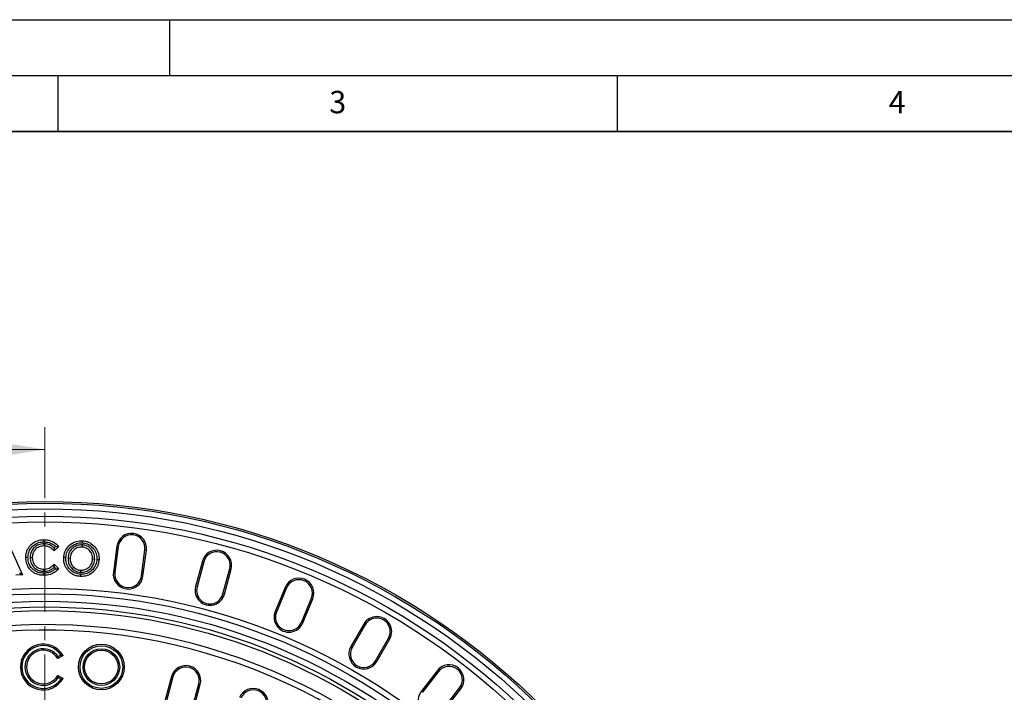
# Model space of a CAD drawing. Units: millimetres. Extents: x 0 to 420, y 0 to 297.
# Drawn here: x 112 to 200, y 237 to 297 of the extents above; entities that cross this region are included whole.
import ezdxf

# ---------------------------------------------------------------- set-up
doc = ezdxf.new("R2010")
doc.units = ezdxf.units.MM
doc.linetypes.add('CENTER', pattern=[10.16, 6.35, -1.27, 1.27, -1.27])
doc.layers.add('LINIEN-DICK', color=7, linetype='Continuous', lineweight=35)
doc.layers.add('LINIEN-DÜNN', color=7, linetype='Continuous')
doc.layers.add('VORLAGE_TEXT', color=7, linetype='Continuous')
doc.styles.add('SLDTEXTSTYLE0', font='TXT', dxfattribs={"width": 0.605})

msp = doc.modelspace()

# ---------------------------------------------------------------- linework, layer by layer
at = {"color": 7, "linetype": 'CENTER', "lineweight": 18}
msp.add_line((113.8408, 260.5899), (113.8408, 121.5689), dxfattribs=at)
at = {"color": 7, "linetype": 'Continuous', "lineweight": 18}
msp.add_line((106.2408, 258.5899), (113.8408, 258.5899), dxfattribs=at)
at = {"color": 7, "linetype": 'Continuous', "lineweight": 25}
for p, q in [((110.4855, 250.3685), (111.8412, 247.4)), ((113.7332, 250.1631), (113.7331, 249.9705)), ((117.1627, 250.0649), (117.1518, 249.8727)), ((114.7963, 249.9328), (114.6644, 249.8052)), ((115.0686, 249.9283), (114.6657, 249.5389)), ((120.2635, 249.9385), (119.9589, 247.6252)), ((120.3963, 249.921), (120.0917, 247.6077)), ((122.4699, 247.2946), (122.7745, 249.6079)), ((122.6027, 247.2771), (122.9073, 249.5905)), ((112.5126, 248.934), (112.7051, 248.9339)), ((114.6718, 248.3363), (115.0668, 247.9297)), ((115.9051, 248.8989), (116.0974, 248.8887)), ((118.2857, 248.7704), (118.0935, 248.781)), ((127.9095, 248.5955), (127.3056, 246.3416)), ((128.0389, 248.5608), (127.435, 246.307)), ((111.8412, 247.4), (111.2399, 247.3633)), ((111.5497, 247.575), (111.8412, 247.4)), ((113.7567, 247.7029), (113.7546, 247.8954)), ((114.6655, 248.0666), (114.7917, 247.9367)), ((116.2839, 247.9288), (116.4139, 248.0707)), ((117.0351, 247.6134), (117.0458, 247.8056)), ((129.752, 245.6861), (130.3559, 247.9399)), ((129.8814, 245.6514), (130.4853, 247.9053)), ((135.3149, 246.2659), (134.4219, 244.1101)), ((135.4386, 246.2146), (134.5457, 244.0589)), ((136.7618, 243.1409), (137.6548, 245.2966)), ((136.8856, 243.0897), (137.7785, 245.2454)), ((142.3528, 242.9896), (141.1861, 240.9689)), ((142.4688, 242.9226), (141.3022, 240.9019)), ((143.3795, 239.7025), (144.5462, 241.7233)), ((143.4955, 239.6355), (144.6622, 241.6563)), ((115.4632, 240.171), (114.9903, 239.898)), ((115.0346, 240.0783), (114.9903, 239.898)), ((115.2761, 240.2177), (115.0346, 240.0783)), ((115.4632, 240.171), (115.2761, 240.2177)), ((148.9029, 238.8227), (147.4824, 236.9716)), ((149.0092, 238.7412), (147.5887, 236.89)), ((114.9903, 238.3965), (115.0346, 238.2162)), ((114.9903, 238.3965), (115.4632, 238.1235)), ((115.0346, 238.2162), (115.2761, 238.0768)), ((115.4632, 238.1235), (115.2761, 238.0768)), ((125.1488, 238.2922), (123.7684, 233.1406)), ((125.2782, 238.2576), (123.8978, 233.106)), ((126.2148, 232.4851), (127.5952, 237.6367)), ((126.3442, 232.4505), (127.7246, 237.6021)), ((149.4917, 235.4298), (150.9122, 237.2809)), ((149.598, 235.3482), (151.0185, 237.1994))]:
    msp.add_line(p, q, dxfattribs=at)
at = {"color": 8, "linetype": 'Continuous', "lineweight": 18}
for p, q in [((120.3963, 249.921), (120.2635, 249.9385)), ((122.7745, 249.6079), (122.9073, 249.5905)), ((128.0389, 248.5608), (127.9095, 248.5955)), ((120.0917, 247.6077), (119.9589, 247.6252)), ((130.3559, 247.9399), (130.4853, 247.9053)), ((122.4699, 247.2946), (122.6027, 247.2771)), ((127.435, 246.307), (127.3056, 246.3416)), ((129.752, 245.6861), (129.8814, 245.6514)), ((135.4386, 246.2146), (135.3149, 246.2659)), ((137.6548, 245.2966), (137.7785, 245.2454)), ((134.5457, 244.0589), (134.4219, 244.1101)), ((136.7618, 243.1409), (136.8856, 243.0897)), ((142.4688, 242.9226), (142.3528, 242.9896)), ((144.5462, 241.7233), (144.6622, 241.6563)), ((141.3022, 240.9019), (141.1861, 240.9689)), ((143.3795, 239.7025), (143.4955, 239.6355)), ((149.0092, 238.7412), (148.9029, 238.8227)), ((125.2782, 238.2576), (125.1488, 238.2922)), ((127.5952, 237.6367), (127.7246, 237.6021)), ((147.5887, 236.89), (147.4824, 236.9716)), ((150.9122, 237.2809), (151.0185, 237.1994))]:
    msp.add_line(p, q, dxfattribs=at)
at = {"color": 7, "linetype": 'Continuous', "lineweight": 25, "flags": 128}
for points in [[(113.7422, 250.3402), (113.7419, 250.3979), (113.7416, 250.4557), (113.7411, 250.5326)], [(117.1786, 250.2463), (117.1819, 250.304), (117.1853, 250.3616), (117.1897, 250.4385)], [(112.3214, 248.9352), (112.2636, 248.9346), (112.2059, 248.934), (112.1289, 248.9333)], [(115.7073, 248.9218), (115.6496, 248.9248), (115.592, 248.9277), (115.5151, 248.9316)], [(118.4799, 248.7551), (118.5376, 248.7519), (118.5953, 248.7486), (118.6721, 248.7442)], [(113.7492, 247.5319), (113.7492, 247.4742), (113.7491, 247.4164), (113.7491, 247.3394)], [(117.0251, 247.4375), (117.022, 247.3798), (117.0188, 247.3221), (117.0146, 247.2453)]]:
    msp.add_lwpolyline(points, dxfattribs=at)
at = {"color": 7, "linetype": 'Continuous', "lineweight": 25}
for centre, radius in [((113.8408, 190.9388), 63), ((113.8408, 190.9388), 62.8492), ((113.8408, 190.9388), 62.3492), ((113.8408, 190.9388), 61.6825), ((113.8408, 190.9388), 61.1825), ((113.8408, 190.9388), 55.25), ((113.8408, 190.9388), 54.75), ((113.8408, 190.9388), 54.0833), ((113.8408, 190.9388), 53.5833), ((113.8408, 190.9388), 53.25), ((118.8817, 239.1473), 2.0417), ((118.8817, 239.1473), 1.9077), ((118.8817, 239.1473), 1.639), ((118.8817, 239.1473), 1.505)]:
    msp.add_circle(centre, radius, dxfattribs=at)
for centre, radius, start, end in [((121.5854, 249.7645), 1.3333, 352.5, 172.5), ((121.5854, 249.7645), 1.1994, 352.5, 172.5), ((129.1974, 248.2504), 1.3333, 345, 165), ((129.1974, 248.2504), 1.1994, 345, 165), ((121.2808, 247.4511), 1.3333, 172.5, 352.5), ((121.2808, 247.4511), 1.1994, 172.5, 352.5), ((136.5467, 245.7556), 1.3333, 337.5, 157.5), ((136.5467, 245.7556), 1.1994, 337.5, 157.5), ((128.5935, 245.9965), 1.3333, 165, 345), ((128.5935, 245.9965), 1.1994, 165, 345), ((135.6538, 243.5999), 1.3333, 157.5, 337.5), ((135.6538, 243.5999), 1.1994, 157.5, 337.5), ((143.5075, 242.3229), 1.3333, 330, 150), ((143.5075, 242.3229), 1.1994, 330, 150), ((113.8408, 190.9388), 52, 5.463907, 114.536093), ((113.8408, 190.9388), 51.5, 5.570297, 114.429703), ((113.69, 239.1473), 2.0475, 30, 330), ((113.69, 239.1473), 1.9135, 34.014822, 325.985178), ((113.69, 239.1473), 1.6355, 34.698814, 325.301186), ((113.69, 239.1473), 1.5015, 30, 330), ((142.3408, 240.3022), 1.3333, 150, 330), ((142.3408, 240.3022), 1.1994, 150, 330), ((126.4367, 237.9472), 1.3333, 345, 165), ((126.4367, 237.9472), 1.1994, 345, 165), ((149.9607, 238.0111), 1.3333, 322.5, 142.5), ((149.9607, 238.0111), 1.1994, 322.5, 142.5), ((132.4648, 235.9009), 1.3333, 337.5, 157.5), ((132.4648, 235.9009), 1.1994, 337.5, 157.5), ((148.5402, 236.1599), 1.3333, 142.5, 322.5)]:
    msp.add_arc(centre, radius, start, end, dxfattribs=at)
for points, knots in [([(112.1289, 248.9333), (112.1336, 249.0367), (112.1431, 249.2432), (112.222, 249.5393), (112.3578, 249.8061), (112.5807, 250.0898), (112.9423, 250.3573), (113.3667, 250.5132), (113.6453, 250.5277), (113.7411, 250.5326)], [0, 0, 0, 0, 0.1225637, 0.2447422, 0.3601685, 0.4755694, 0.6698177, 0.8864274, 1, 1, 1, 1]), ([(112.3214, 248.9352), (112.3322, 249.0916), (112.3529, 249.3917), (112.5648, 249.7927), (112.8864, 250.0933), (113.29, 250.3002), (113.5916, 250.3269), (113.7422, 250.3402)], [0, 0, 0, 0, 0.20964575, 0.40220397, 0.59453007, 0.79755994, 1, 1, 1, 1]), ([(113.7332, 250.1631), (113.5759, 250.1475), (113.2668, 250.117), (112.8878, 249.8612), (112.6251, 249.5239), (112.5217, 249.1961), (112.5148, 248.9965), (112.5126, 248.934)], [0, 0, 0, 0, 0.24331236, 0.4781199, 0.68855729, 0.90242951, 1, 1, 1, 1]), ([(114.6644, 249.8052), (114.5379, 249.8978), (114.3384, 250.0438), (114.0106, 250.1481), (113.827, 250.158), (113.7332, 250.1631)], [0, 0, 0, 0, 0.4590102, 0.7236833, 1, 1, 1, 1]), ([(113.7411, 250.5326), (113.8408, 250.5283), (114.0431, 250.5196), (114.4329, 250.4118), (114.7943, 250.2154), (115.0008, 249.9992), (115.0686, 249.9283)], [0, 0, 0, 0, 0.1988969, 0.4035896, 0.8042537, 1, 1, 1, 1]), ([(113.7422, 250.3402), (113.8981, 250.3269), (114.2338, 250.2984), (114.5858, 250.1135), (114.7591, 249.9648), (114.7963, 249.9328)], [0, 0, 0, 0, 0.404852, 0.8720108, 1, 1, 1, 1]), ([(115.5151, 248.9316), (115.5262, 249.0303), (115.5483, 249.2276), (115.6732, 249.5969), (115.9432, 249.9883), (116.3947, 250.3064), (116.8304, 250.4412), (117.0998, 250.4392), (117.1897, 250.4385)], [0, 0, 0, 0, 0.1191393, 0.2380089, 0.4654821, 0.6768402, 0.8920927, 1, 1, 1, 1]), ([(115.7073, 248.9218), (115.73, 249.0772), (115.7776, 249.4033), (116.0523, 249.8172), (116.441, 250.1101), (116.8331, 250.2461), (117.0849, 250.2463), (117.1786, 250.2463)], [0, 0, 0, 0, 0.21298325, 0.44721592, 0.6562776, 0.87219351, 1, 1, 1, 1]), ([(117.1627, 250.0649), (117.0045, 250.0578), (116.6987, 250.044), (116.3196, 249.8105), (116.0543, 249.498), (115.9318, 249.1783), (115.9122, 248.9726), (115.9051, 248.8989)], [0, 0, 0, 0, 0.2456195, 0.4745707, 0.6752222, 0.883648, 1, 1, 1, 1]), ([(118.2857, 248.7704), (118.2798, 248.9282), (118.2679, 249.2444), (118.0323, 249.6425), (117.707, 249.9293), (117.3971, 250.0443), (117.2108, 250.0607), (117.1627, 250.0649)], [0, 0, 0, 0, 0.2462686, 0.4934043, 0.704534, 0.9236891, 1, 1, 1, 1]), ([(117.1786, 250.2463), (117.3344, 250.2238), (117.6535, 250.1778), (118.0483, 249.8968), (118.3502, 249.5141), (118.4835, 249.1094), (118.4809, 248.847), (118.4799, 248.7551)], [0, 0, 0, 0, 0.2128782, 0.43598351, 0.6414839, 0.87452287, 1, 1, 1, 1]), ([(117.1897, 250.4385), (117.285, 250.4276), (117.4753, 250.4059), (117.8348, 250.2862), (118.2103, 250.0143), (118.5423, 249.57), (118.6773, 249.1201), (118.6734, 248.8372), (118.6721, 248.7442)], [0, 0, 0, 0, 0.1151104, 0.2298429, 0.4519096, 0.660179, 0.8883949, 1, 1, 1, 1]), ([(113.7331, 249.9705), (113.5874, 249.9549), (113.3137, 249.9257), (112.9925, 249.6897), (112.7823, 249.3999), (112.7103, 249.1325), (112.7062, 248.9767), (112.7051, 248.9339)], [0, 0, 0, 0, 0.266764, 0.5006719, 0.7114125, 0.9208296, 1, 1, 1, 1]), ([(114.6657, 249.5389), (114.5501, 249.644), (114.3636, 249.8136), (114.0318, 249.9499), (113.8348, 249.9635), (113.7331, 249.9705)], [0, 0, 0, 0, 0.441154, 0.7114618, 1, 1, 1, 1]), ([(114.6644, 249.8052), (114.6653, 249.7612), (114.6671, 249.6733), (114.6662, 249.5837), (114.6657, 249.5389)], [0, 0, 0, 0, 0.4999226, 1, 1, 1, 1]), ([(114.7963, 249.9328), (114.8423, 249.933), (114.9343, 249.9335), (115.0238, 249.93), (115.0686, 249.9283)], [0, 0, 0, 0, 0.4998571, 1, 1, 1, 1]), ([(117.1518, 249.8727), (117.0154, 249.8666), (116.7551, 249.8548), (116.4372, 249.6529), (116.218, 249.3893), (116.119, 249.1217), (116.1031, 248.9501), (116.0974, 248.8887)], [0, 0, 0, 0, 0.2510644, 0.4793587, 0.6781825, 0.8849111, 1, 1, 1, 1]), ([(118.0935, 248.781), (118.0929, 248.8563), (118.0918, 249.0065), (118.0253, 249.281), (117.8481, 249.5571), (117.5646, 249.7851), (117.315, 249.8598), (117.1777, 249.8707), (117.1518, 249.8727)], [0, 0, 0, 0, 0.140922, 0.2812081, 0.5241784, 0.74144, 0.9512216, 1, 1, 1, 1]), ([(113.7491, 247.3394), (113.6322, 247.3455), (113.399, 247.3575), (113.0072, 247.4649), (112.6173, 247.7159), (112.2954, 248.1183), (112.1475, 248.5491), (112.1341, 248.8255), (112.1289, 248.9333)], [0, 0, 0, 0, 0.1378243, 0.2750338, 0.4746997, 0.6740469, 0.872846, 1, 1, 1, 1]), ([(113.7492, 247.5319), (113.6473, 247.5369), (113.444, 247.5468), (113.1013, 247.6367), (112.759, 247.8523), (112.4742, 248.2001), (112.3387, 248.583), (112.3264, 248.8327), (112.3214, 248.9352)], [0, 0, 0, 0, 0.1362555, 0.2718865, 0.4692638, 0.6662697, 0.8630143, 1, 1, 1, 1]), ([(112.5126, 248.934), (112.5271, 248.7772), (112.5535, 248.4919), (112.7658, 248.1264), (113.061, 247.8727), (113.406, 247.7242), (113.6461, 247.7096), (113.7567, 247.7029)], [0, 0, 0, 0, 0.2395616, 0.4356849, 0.6318898, 0.8305794, 1, 1, 1, 1]), ([(112.7051, 248.9339), (112.7198, 248.7862), (112.7456, 248.5273), (112.9513, 248.2099), (113.2199, 248.0059), (113.5019, 247.906), (113.6845, 247.8984), (113.7546, 247.8954)], [0, 0, 0, 0, 0.2665167, 0.4671787, 0.6679268, 0.8725596, 1, 1, 1, 1]), ([(113.7546, 247.8954), (113.8317, 247.8998), (113.989, 247.9088), (114.2681, 247.9995), (114.4918, 248.1619), (114.6294, 248.2952), (114.6718, 248.3363)], [0, 0, 0, 0, 0.2209452, 0.4501318, 0.83066, 1, 1, 1, 1]), ([(114.6655, 248.0666), (114.6671, 248.1112), (114.6703, 248.2004), (114.6713, 248.291), (114.6718, 248.3363)], [0, 0, 0, 0, 0.4999513, 1, 1, 1, 1]), ([(117.0146, 247.2453), (116.9101, 247.257), (116.7015, 247.2804), (116.4076, 247.3796), (116.1506, 247.5378), (115.8812, 247.7849), (115.6208, 248.167), (115.5076, 248.5958), (115.5134, 248.8584), (115.5151, 248.9316)], [0, 0, 0, 0, 0.1255963, 0.2506739, 0.3673644, 0.4841716, 0.6860576, 0.9124495, 1, 1, 1, 1]), ([(117.0251, 247.4375), (116.8695, 247.4577), (116.5694, 247.4968), (116.1843, 247.7409), (115.8865, 248.0917), (115.7097, 248.5051), (115.708, 248.7986), (115.7073, 248.9218)], [0, 0, 0, 0, 0.2113737, 0.4076001, 0.602935, 0.8332498, 1, 1, 1, 1]), ([(115.9051, 248.8989), (115.9099, 248.7417), (115.9185, 248.4588), (116.0874, 248.1295), (116.2292, 247.9846), (116.2839, 247.9288)], [0, 0, 0, 0, 0.4345702, 0.7818277, 1, 1, 1, 1]), ([(116.0974, 248.8887), (116.0969, 248.8116), (116.0957, 248.6223), (116.184, 248.322), (116.3372, 248.1546), (116.4139, 248.0707)], [0, 0, 0, 0, 0.25569, 0.6271493, 1, 1, 1, 1]), ([(118.6721, 248.7442), (118.66, 248.6394), (118.6357, 248.4302), (118.5353, 248.1347), (118.3756, 247.8751), (118.1246, 247.5988), (117.7437, 247.3379), (117.3246, 247.2373), (117.0794, 247.2436), (117.0146, 247.2453)], [0, 0, 0, 0, 0.127331, 0.2541408, 0.3736125, 0.493203, 0.7036546, 0.9216854, 1, 1, 1, 1]), ([(118.4799, 248.7551), (118.4592, 248.5996), (118.4185, 248.2951), (118.1678, 247.9032), (117.8146, 247.5992), (117.4092, 247.4373), (117.1343, 247.4375), (117.0251, 247.4375)], [0, 0, 0, 0, 0.2138631, 0.41877742, 0.62293109, 0.85036335, 1, 1, 1, 1]), ([(117.0351, 247.6134), (117.19, 247.6206), (117.4879, 247.6344), (117.8599, 247.8658), (118.1317, 248.175), (118.2597, 248.4958), (118.2792, 248.7016), (118.2857, 248.7704)], [0, 0, 0, 0, 0.2425363, 0.4664495, 0.6720029, 0.890331, 1, 1, 1, 1]), ([(117.0458, 247.8056), (117.1719, 247.8107), (117.4187, 247.8209), (117.7279, 248.0111), (117.9583, 248.2677), (118.0704, 248.5397), (118.0875, 248.7182), (118.0935, 248.781)], [0, 0, 0, 0, 0.23474971, 0.45976681, 0.66179846, 0.88094364, 1, 1, 1, 1]), ([(115.0668, 247.9297), (114.9534, 247.8247), (114.726, 247.6141), (114.2779, 247.3775), (113.9352, 247.3528), (113.7491, 247.3394)], [0, 0, 0, 0, 0.3121113, 0.626512, 1, 1, 1, 1]), ([(114.7917, 247.9367), (114.7132, 247.8723), (114.5536, 247.7415), (114.2081, 247.5657), (113.9258, 247.5449), (113.7492, 247.5319)], [0, 0, 0, 0, 0.2662471, 0.5409565, 1, 1, 1, 1]), ([(113.7567, 247.7029), (113.9134, 247.7176), (114.158, 247.7405), (114.4576, 247.8973), (114.5954, 248.0095), (114.6655, 248.0666)], [0, 0, 0, 0, 0.4670057, 0.7285936, 1, 1, 1, 1]), ([(114.7917, 247.9367), (114.8378, 247.935), (114.9302, 247.9315), (115.0212, 247.9303), (115.0668, 247.9297)], [0, 0, 0, 0, 0.4999549, 1, 1, 1, 1]), ([(116.2839, 247.9288), (116.3436, 247.8798), (116.5067, 247.7462), (116.7713, 247.6397), (116.9696, 247.6199), (117.0351, 247.6134)], [0, 0, 0, 0, 0.2792273, 0.7618407, 1, 1, 1, 1]), ([(116.4139, 248.0707), (116.4646, 248.0291), (116.6019, 247.9165), (116.8246, 247.8272), (116.9909, 247.8109), (117.0458, 247.8056)], [0, 0, 0, 0, 0.2817441, 0.7625921, 1, 1, 1, 1])]:
    msp.add_open_spline(points, degree=3, knots=knots, dxfattribs=at)
at = {"color": 7, "linetype": 'Continuous', "lineweight": 18}
msp.add_solid([(113.8408, 258.5899), (108.8408, 259.3899), (108.8408, 257.7899)], dxfattribs=at)
at = {"layer": 'LINIEN-DICK'}
msp.add_line((410, 287), (20, 287), dxfattribs=at)
at = {"layer": 'LINIEN-DÜNN'}
for p, q in [((0, 297), (420, 297)), ((125, 292), (125, 297)), ((15, 292), (415, 292)), ((115, 292), (115, 287)), ((165, 292), (165, 287))]:
    msp.add_line(p, q, dxfattribs=at)

# ---------------------------------------------------------------- texts
at = {"layer": 'VORLAGE_TEXT', "char_height": 2, "attachment_point": 2, "style": 'SLDTEXTSTYLE0'}
for s, insert in [('3', (140.0166, 290.6379)), ('4', (190.03, 290.6343))]:
    msp.add_mtext(s, dxfattribs=dict(at, insert=insert))

doc.saveas('drawing.dxf')
